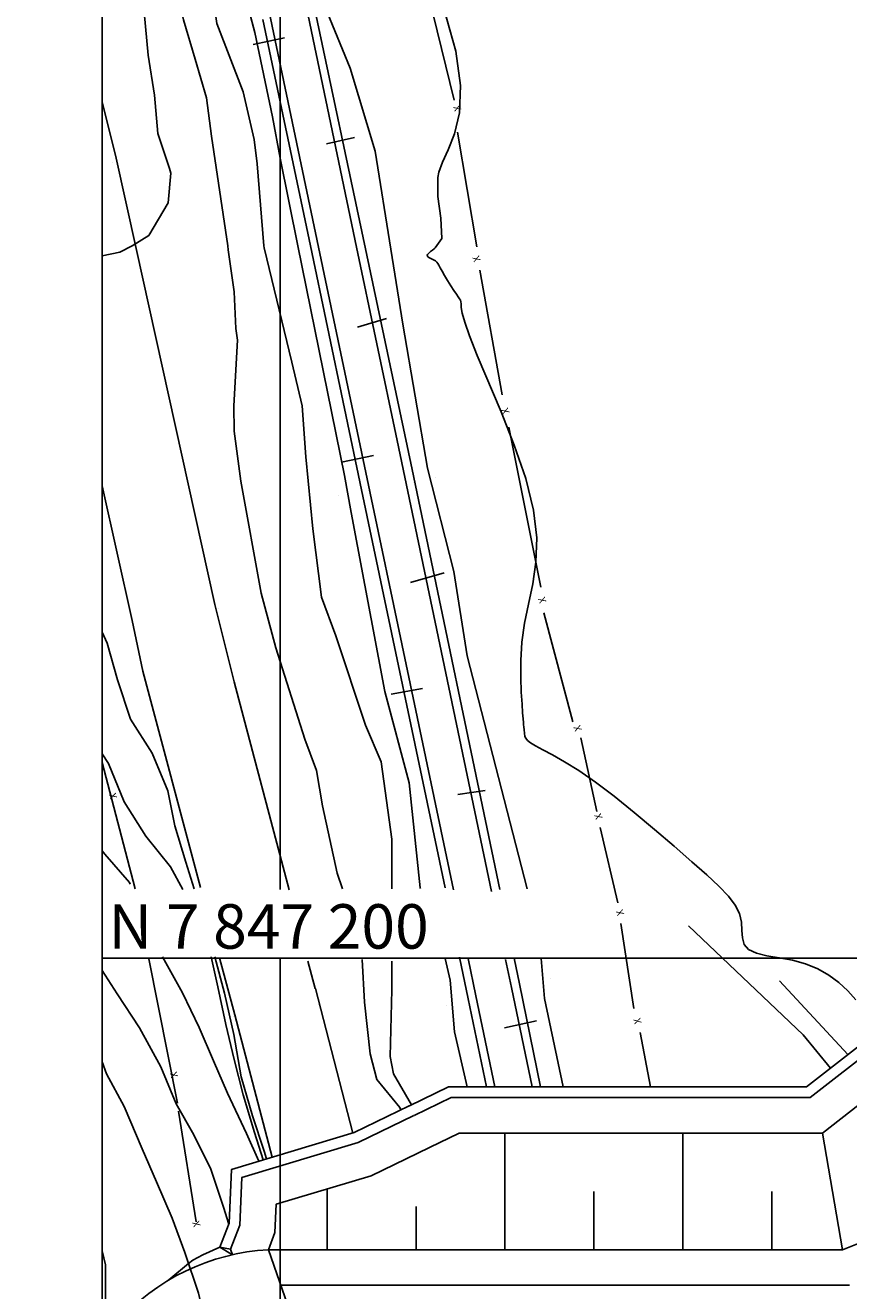
# Model space of a CAD drawing. Units: metres. Extents: x -1051 to 1051, y -742 to 742.
# Drawn here: x -159 to -44, y -186 to -8 of the extents above; entities that cross this region are included whole.
import ezdxf
from ezdxf.enums import TextEntityAlignment as Align

# ---------------------------------------------------------------- set-up
doc = ezdxf.new("R2010")
doc.units = ezdxf.units.M
doc.header["$MEASUREMENT"] = 0
for name, color, linetype, lineweight in [('1', 1, 'Continuous', 0), ('10', 1, 'Continuous', 0), ('11', 1, 'Continuous', 0), ('13', 1, 'Continuous', 0), ('16', 1, 'Continuous', 0), ('18', 1, 'Continuous', 0), ('19', 1, 'Continuous', 0), ('2', 1, 'Continuous', 0), ('20', 1, 'Continuous', 0), ('5', 1, 'Continuous', 0), ('55', 1, 'Continuous', 0), ('56', 1, 'Continuous', 0), ('8', 1, 'Continuous', 0), ('9', 1, 'Continuous', 0)]:
    doc.layers.add(name, color=color, linetype=linetype, lineweight=lineweight)
doc.styles.add('Style-ENGINEERING', font='ENGINEERING.shx')
doc.styles.add('Style-WORKING', font='WORKING.shx')

msp = doc.modelspace()

# ---------------------------------------------------------------- linework, layer by layer
at = {"layer": '1', "color": 2, "linetype": 'Continuous', "lineweight": -3}
for points in [[(-137.17, -129.81), (-138.92, -126.61), (-142.37, -122.3), (-145.43, -117.46), (-147.64, -112.09), (-148.53, -110.73)], [(-125.9, -167.85), (-127.1, -164.01), (-128.71, -158.69), (-129.99, -153.73), (-131.14, -148.78), (-132.25, -143.52), (-133.2, -139.28)]]:
    msp.add_lwpolyline(points, dxfattribs=at)
at = {"layer": '10', "color": 4, "linetype": 'Continuous', "lineweight": -3}
for p, q in [((-147.06, -27.57), (-147.06, -27.57)), ((-132.71, -89.72), (-143.77, -39.64)), ((-144.31, -91.95), (-148.53, -73.03)), ((-132.13, -90.23), (-132.13, -90.23)), ((-132.13, -90.23), (-132.13, -90.23)), ((-144.18, -92.22), (-144.18, -92.22)), ((-129.9, -147.42), (-132.03, -139.44)), ((-118.6, -143.72), (-119.61, -139.88)), ((-113.32, -164.07), (-118.54, -143.72)), ((-118.35, -144.4), (-118.35, -144.4)), ((-118.35, -144.4), (-118.35, -144.4)), ((-130.01, -147.67), (-130.01, -147.67)), ((-124.65, -167.48), (-129.9, -147.42)), ((-118.12, -145.99), (-118.12, -145.99))]:
    msp.add_line(p, q, dxfattribs=at)
for points in [[(-143.77, -39.64), (-146.57, -26.96), (-148.53, -19.03)], [(-122.26, -129.84), (-129.99, -100.59), (-132.71, -89.72)], [(-134.69, -129.52), (-142.83, -99.11), (-144.31, -91.95)]]:
    msp.add_lwpolyline(points, dxfattribs=at)
at = {"layer": '11', "color": 4, "linetype": 'Continuous', "lineweight": -3}
msp.add_line((-53.32, -142.67), (-43.7, -153.02), dxfattribs=at)
msp.add_lwpolyline([(-46.15, -154.93), (-49.98, -150.25), (-66.11, -134.91)], dxfattribs=at)
at = {"layer": '13', "color": 1, "linetype": 'Continuous', "lineweight": -3}
for p, q in [((-112.76, -39.47), (-119.81, -5.73)), ((-111.51, -39.7), (-118.76, -5.38)), ((-125.94, -7.43), (-119.26, -39.28)), ((-127.3, -10.93), (-122.9, -10.03)), ((-117.02, -24.92), (-113.07, -24.02)), ((-119.26, -39.28), (-112.06, -73.6)), ((-99.14, -129.85), (-118.1, -39.45)), ((-107.08, -66.64), (-112.76, -39.47)), ((-104.95, -70.72), (-111.51, -39.7)), ((-112.63, -50.72), (-108.57, -49.48)), ((-93.81, -130.11), (-107.08, -66.64)), ((-114.89, -69.68), (-110.37, -68.78)), ((-92.65, -129.81), (-104.95, -70.72)), ((-105.84, -72.63), (-105.84, -72.63)), ((-104.74, -72.53), (-104.74, -72.53)), ((-101.66, -71.9), (-101.66, -71.9)), ((-115.29, -74.4), (-115.29, -74.4)), ((-112.09, -73.86), (-112.09, -73.86)), ((-112.06, -73.6), (-100.34, -129.58)), ((-111.03, -73.72), (-111.03, -73.72)), ((-105.18, -86.61), (-100.44, -85.26)), ((-107.9, -102.32), (-103.5, -101.53)), ((-98.53, -116.43), (-94.7, -115.87)), ((-98.29, -139.35), (-97.07, -145.2)), ((-91, -143.58), (-91.82, -139.65)), ((-89.89, -143.08), (-90.64, -139.47)), ((-85.45, -142.27), (-85.45, -142.27)), ((-91.04, -143.64), (-91.04, -143.64)), ((-88.11, -157.58), (-91, -143.58)), ((-86.91, -157.58), (-89.89, -143.08)), ((-89.84, -143.54), (-89.84, -143.54)), ((-97.08, -145.18), (-97.08, -145.18)), ((-97.07, -145.2), (-94.49, -157.58)), ((-96.07, -144.88), (-96.07, -144.88)), ((-100.08, -146.14), (-100.08, -146.14)), ((-91.99, -149.28), (-87.47, -148.27))]:
    msp.add_line(p, q, dxfattribs=at)
for points in [[(-118.1, -39.45), (-133.64, 34.64), (-137.92, 52.56), (-139.82, 59.61), (-140.15, 60.72)], [(-93.32, -157.58), (-96.01, -144.77), (-97.11, -139.53)]]:
    msp.add_lwpolyline(points, dxfattribs=at)
at = {"layer": '16', "color": 1, "linetype": 'Continuous', "lineweight": -3}
for p, q in [((-103.56, -0.3), (-99.05, -18.78)), ((-98.6, -23.29), (-95.85, -39.39)), ((-95.45, -42.67), (-92.29, -60.25)), ((-91.39, -64.76), (-86.88, -87.3)), ((-86.43, -90.9), (-82.38, -106.23)), ((-81.24, -108.46), (-78.99, -118.83)), ((-148.53, -111.95), (-143.88, -129.73)), ((-78.54, -121.08), (-76.06, -131.68)), ((-75.61, -134.61), (-73.81, -146.55)), ((-141.98, -139.58), (-137.92, -159.88)), ((-72.91, -149.93), (-71.48, -157.58)), ((-137.8, -161.01), (-135.33, -176.56))]:
    msp.add_line(p, q, dxfattribs=at)
at = {"layer": '18', "color": 7, "linetype": 'Continuous', "lineweight": -3}
for p, q in [((-123.53, -129.82), (-123.53, 60.52)), ((631.47, -139.48), (-148.53, -139.48)), ((-123.53, -339.48), (-123.53, -139.48))]:
    msp.add_line(p, q, dxfattribs=at)
at = {"layer": '19', "color": 7, "linetype": 'Continuous', "lineweight": -3}
msp.add_3dface([(-988.75, -717.5), (1026.25, -717.5), (1026.25, 717.5), (-988.75, 717.5)], dxfattribs=at)
at = {"layer": '2', "color": 7, "linetype": 'Continuous', "lineweight": -3}
for p, q in [((-123.5, -26.92), (-121.01, -39.28)), ((-97.24, -96.96), (-88.78, -129.72))]:
    msp.add_line(p, q, dxfattribs=at)
for points in [[(-130.89, -39.28), (-133.16, -23.85), (-133.87, -18.45), (-135.45, -13.03), (-137.09, -7.48), (-138.38, -2.07), (-139.79, 2.88), (-141.1, 8.21), (-142.99, 13.93), (-144.96, 21.82), (-144.96, 28.12), (-143.61, 32.31), (-142.08, 37.17), (-142.07, 43.51)], [(-135.07, 14.04), (-135.22, 19.36), (-134.35, 21.08), (-133.61, 19.48), (-133.24, 16.15), (-133.12, 12.32), (-133, 10.1), (-131.88, 5.58), (-129.65, -0.27), (-128.68, -3.23), (-127.08, -9.27), (-124.61, -21.12), (-123.5, -26.92)], [(-138.9, -29.04), (-139.05, -28.37), (-140.71, -23.47), (-141.16, -18.06), (-142.08, -12.45), (-142.63, -6.38), (-143.59, -1.45), (-145.07, 3.77), (-146.33, 9.23), (-148.21, 14.22), (-148.53, 16.53)], [(-125.82, -39.28), (-126.74, -27.73), (-127.15, -24.32), (-128.71, -17.61), (-132.41, -7.99), (-133.89, 2.38), (-135.03, 10.15), (-135.07, 14.04)], [(-107.96, -39.76), (-110.17, -25.97), (-113.67, -14.27), (-119.06, -1.12)], [(-100.49, -5.89), (-98.82, -11.87), (-98.16, -16.74), (-98.32, -20.56), (-98.99, -23.51), (-99.89, -25.76), (-100.71, -27.5), (-101.22, -28.89), (-101.37, -29.67)], [(-138.9, -29.04), (-139.23, -33.21), (-141.95, -37.8), (-144.31, -39.28)], [(-101.37, -29.67), (-101.36, -32.35), (-100.93, -35.36), (-100.79, -38.23), (-101.74, -39.53)], [(-148.53, -40.7), (-146.03, -40.14), (-144.31, -39.28)], [(-129.51, -52.55), (-129.74, -50.89), (-130, -45.72), (-130.81, -39.82), (-130.89, -39.28)], [(-121.88, -55.62), (-125.75, -39.57), (-125.82, -39.28)], [(-121.01, -39.28), (-114.49, -71.59), (-113.51, -76.78), (-108.82, -101.95), (-105.37, -114.79)], [(-97.24, -96.96), (-99.12, -85.1), (-102.82, -70.54), (-106.27, -50.3), (-107.96, -39.76)], [(-101.74, -39.53), (-101.87, -39.7), (-101.87, -39.7), (-102.1, -39.89), (-102.36, -40.09), (-102.61, -40.28), (-102.79, -40.47), (-102.85, -40.65), (-102.76, -40.81), (-102.54, -40.97), (-101.96, -41.26), (-101.69, -41.4), (-101.49, -41.56), (-101.34, -41.75), (-101.19, -42.01), (-101.01, -42.37), (-100.75, -42.85), (-100.4, -43.46), (-99.98, -44.16), (-99.53, -44.88), (-99.11, -45.54), (-98.74, -46.08), (-98.47, -46.46), (-98.29, -46.72), (-98.18, -46.92), (-98.12, -47.14), (-98.09, -47.45), (-98.05, -47.93), (-97.91, -48.72), (-97.57, -50), (-96.91, -51.93), (-95.83, -54.68), (-92.45, -62.64), (-90.61, -67.31), (-89, -72.01), (-87.89, -76.43), (-87.45, -80.34), (-87.56, -83.76), (-88.01, -86.83), (-88.62, -89.66), (-89.18, -92.37), (-89.53, -95.04), (-89.68, -97.62), (-89.69, -99.99), (-89.62, -102.06), (-89.52, -103.74), (-89.43, -104.96), (-89.37, -105.79), (-89.32, -106.33), (-89.29, -106.67), (-89.26, -106.91), (-89.2, -107.37), (-89.16, -107.83), (-89.1, -108.29), (-89, -108.54), (-88.77, -108.83), (-88.34, -109.19), (-87.64, -109.62), (-86.61, -110.17), (-85.25, -110.88), (-83.56, -111.83), (-81.54, -113.08), (-79.2, -114.69), (-76.56, -116.69), (-73.74, -118.97), (-70.89, -121.37), (-68.15, -123.73), (-65.67, -125.9), (-63.56, -127.76), (-61.84, -129.35), (-60.51, -130.74), (-59.55, -132), (-58.96, -133.2), (-58.69, -134.4), (-58.61, -135.56), (-58.53, -136.62), (-58.28, -137.54), (-57.67, -138.27), (-56.58, -138.77), (-55.11, -139.12), (-53.37, -139.42), (-51.52, -139.76), (-49.68, -140.25), (-47.96, -140.95), (-46.4, -141.86), (-44.98, -142.91), (-43.71, -144.08), (-42.59, -145.31)], [(-120.03, -108.65), (-124.1, -95.83), (-126.17, -88.13), (-129.04, -72.39), (-129.98, -65.32), (-130.02, -61.78), (-129.51, -52.55)], [(-107.82, -129.7), (-107.82, -122.73), (-109.3, -111.87), (-111.52, -106.69), (-115.71, -94.11), (-117.69, -88.68), (-118.92, -79.06), (-119.91, -68.94), (-120.4, -61.79), (-121.88, -55.62)], [(-135.62, -129.7), (-136.76, -125.96), (-138.32, -120.84), (-139.28, -115.92), (-141.52, -110.64), (-144.53, -105.84), (-146.38, -100.34), (-147.83, -95.18), (-148.53, -93.63)], [(-114.73, -129.73), (-115.48, -127.53), (-117.56, -118.03), (-118.41, -113.08), (-120.03, -108.65)], [(-105.37, -114.79), (-103.83, -129.59), (-103.8, -129.68)], [(-144.61, -129.04), (-144.7, -128.85), (-148.16, -124.82), (-148.53, -124.38)], [(-126.49, -168.03), (-128.24, -164.13), (-130.9, -158.48), (-132.9, -153.89), (-134.89, -149.24), (-137.23, -144.34), (-140.03, -139.28)], [(-125.45, -167.71), (-125.76, -166.63), (-127.39, -161.67), (-129.01, -156.16), (-130.02, -150.19), (-131.34, -144.41), (-132.7, -139.28)], [(-106.53, -160.8), (-106.71, -160.46), (-109.92, -156.52), (-110.84, -152.94), (-111.65, -145.66), (-112, -139.68)], [(-105.03, -160.08), (-107.6, -155.73), (-108.07, -153.32), (-107.82, -143.94), (-107.82, -139.89)], [(-100.32, -139.53), (-99.63, -142.55), (-99.02, -149.83), (-97.23, -157.58)], [(-86.82, -139.5), (-86.35, -145.13), (-83.73, -157.58)], [(-130.74, -176.88), (-131.47, -174.51), (-133.27, -169.16), (-135.66, -164.31), (-138.13, -159.94), (-140.29, -154.77), (-143.26, -149.29), (-146.44, -144.49), (-148.53, -141.2)], [(-133.95, -196.07), (-133.73, -192.09), (-135.01, -186.57), (-136.92, -180.88), (-138.67, -176.04), (-140.87, -170.92), (-142.93, -166.3), (-145.46, -160.33), (-147.91, -155.72), (-148.53, -154.06)], [(-148.53, -190.89), (-148.04, -188.68), (-148.07, -182.59), (-148.53, -180.64)]]:
    msp.add_lwpolyline(points, dxfattribs=at)
at = {"layer": '20', "color": 1, "linetype": 'Continuous', "lineweight": -3}
for p, q in [((-49.02, -159.08), (-38.22, -150.65)), ((-104.7, -161.58), (-99.49, -159.08)), ((-49.02, -159.08), (-99.49, -159.08)), ((-132, -180.13), (-130.47, -180.4)), ((-132, -180.13), (-130.2, -181.19))]:
    msp.add_line(p, q, dxfattribs=at)
for points in [[(-39, -149.35), (-49.54, -157.58), (-49.54, -157.58), (-99.83, -157.58), (-99.83, -157.58), (-105.35, -160.23), (-105.35, -160.23), (-105.38, -160.24), (-105.38, -160.24), (-113.11, -164.01), (-130.33, -169.18), (-130.69, -176.74), (-131.98, -180.14)], [(-130.2, -181.19), (-130.47, -180.4), (-129.2, -177.05), (-128.88, -170.31), (-112.56, -165.41), (-104.72, -161.59)], [(-131.97, -180.11), (-134.39, -181.18), (-135.78, -181.94), (-136.41, -182.42), (-139.14, -184.74)]]:
    msp.add_lwpolyline(points, dxfattribs=at)
msp.add_arc((-123.42, -211.29), 30.86, 93.2229, 138.2229, dxfattribs=at)
at = {"layer": '55', "color": 7, "linetype": 'Continuous', "lineweight": -3}
msp.add_line((-148.53, 160.52), (-148.53, -339.48), dxfattribs=at)
at = {"layer": '56', "color": 7, "linetype": 'Continuous', "lineweight": -3}
for p, q in [((-91.91, -180.48), (-91.91, -164.08)), ((-66.91, -180.48), (-66.91, -164.08)), ((-116.91, -180.48), (-116.91, -171.94)), ((-79.41, -180.48), (-79.41, -172.31)), ((-54.41, -180.48), (-54.41, -172.31)), ((-104.41, -180.48), (-104.41, -174.38))]:
    msp.add_line(p, q, dxfattribs=at)
at = {"layer": '8', "color": 3, "linetype": 'Continuous', "lineweight": -3}
for p, q in [((129.18, -111.26), (-44.47, -180.48)), ((-47.3, -164.08), (-35.7, -155.03)), ((-102.53, -166.08), (-98.36, -164.08)), ((-47.3, -164.08), (-98.36, -164.08)), ((-47.3, -164.08), (-44.47, -180.48)), ((-44.47, -180.48), (-125.15, -180.48))]:
    msp.add_line(p, q, dxfattribs=at)
msp.add_lwpolyline([(-121.68, -190.48), (-125.15, -180.48), (-124.24, -178.08), (-124.05, -174.08), (-110.73, -170.08), (-102.53, -166.08)], dxfattribs=at)
at = {"layer": '9', "color": 2, "linetype": 'Continuous', "lineweight": -3}
msp.add_line((-43.51, -185.48), (-123.53, -185.48), dxfattribs=at)

# ---------------------------------------------------------------- texts
at = {"layer": '16', "color": 1, "linetype": 'Continuous', "lineweight": -3, "style": 'Style-ENGINEERING'}
for rotation, p in [(109.6939, (-98.62, -19.92)), (109.6939, (-95.91, -41.1)), (109.6939, (-91.86, -62.51)), (109.6939, (-86.67, -89.11)), (109.6939, (-81.71, -107.15)), (107.1251, (-147, -116.66)), (109.6939, (-78.78, -119.54)), (109.6939, (-75.74, -133.07)), (105.3852, (-73.29, -148.32)), (107.1251, (-138.44, -155.88)), (107.1251, (-135.28, -176.85))]:
    msp.add_text('X', height=1, rotation=rotation, dxfattribs=at).set_placement(p, align=Align.MIDDLE_CENTER)
at = {"layer": '5', "color": 7, "linetype": 'Continuous', "lineweight": -3, "style": 'Style-WORKING'}
msp.add_text('N 7 847 200', height=6.25, dxfattribs=at).set_placement((-147.65, -138.13))

doc.saveas('drawing.dxf')
